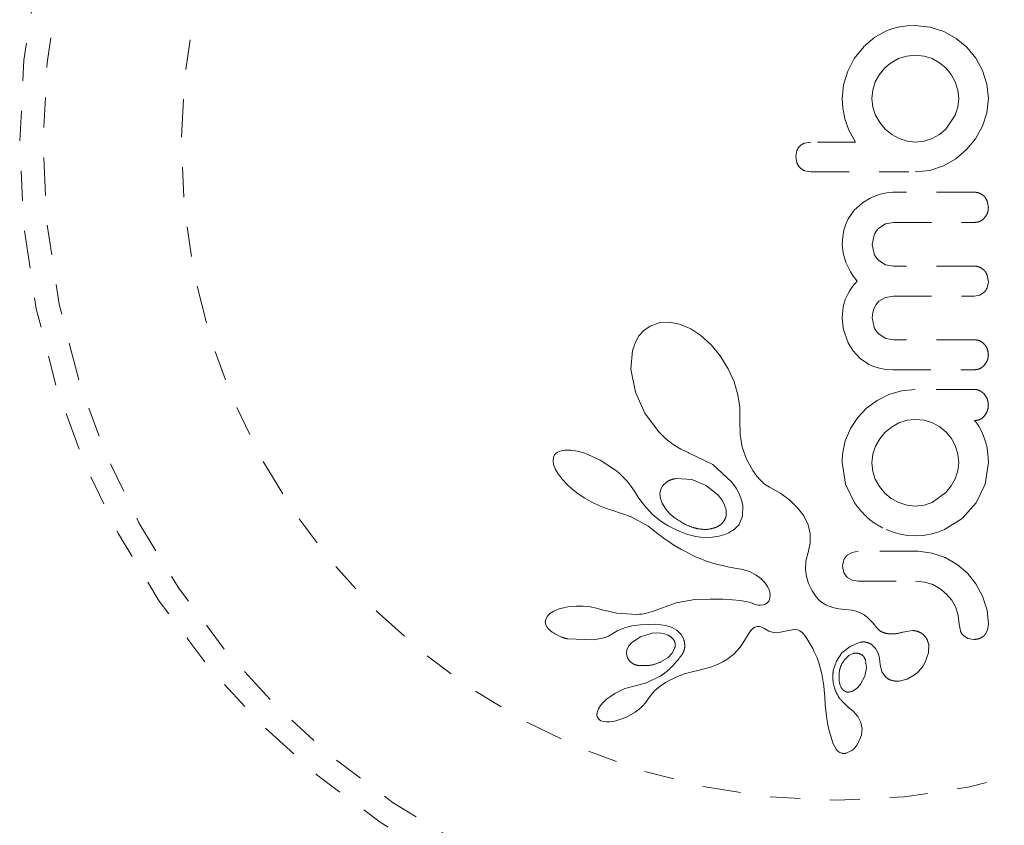
# Model space of a CAD drawing. Units: millimetres. Extents: x -60 to 1106, y 0 to 585.
# Drawn here: x 270 to 274, y 232 to 235 of the extents above; entities that cross this region are included whole.
import ezdxf

# ---------------------------------------------------------------- set-up
doc = ezdxf.new("R2010")
doc.units = ezdxf.units.MM
doc.header["$LTSCALE"] = 20
doc.linetypes.add('PHANTOM', pattern=[0.0127, 0.00635, -0.00127, 0.00127, -0.00127, 0.00127, -0.00127])
doc.layers.add('CONTOUR', color=7, linetype='Continuous')

msp = doc.modelspace()

# ---------------------------------------------------------------- linework, layer by layer
at = {"layer": 'CONTOUR', "linetype": 'PHANTOM', "lineweight": 0}
for p, q in [((273.25012, 235.08237), (273.22906, 235.0748)), ((273.27361, 235.08801), (273.25012, 235.08237)), ((273.29766, 235.09126), (273.27361, 235.08801)), ((273.32473, 235.09243), (273.29766, 235.09126)), ((273.37398, 235.08736), (273.32473, 235.09243)), ((273.41934, 235.07276), (273.37398, 235.08736)), ((273.19016, 235.0535), (273.15151, 235.02196)), ((273.22906, 235.0748), (273.19016, 235.0535)), ((273.46107, 235.04957), (273.41934, 235.07276)), ((273.49688, 235.01992), (273.46107, 235.04957)), ((273.15254, 235.02196), (273.12119, 234.9821)), ((273.15151, 235.02196), (273.15254, 235.02196)), ((273.52639, 234.98412), (273.49688, 235.01992)), ((273.29625, 234.99084), (273.26882, 234.98218)), ((273.32473, 234.99376), (273.29625, 234.99084)), ((273.35412, 234.99077), (273.32473, 234.99376)), ((273.38111, 234.98218), (273.35412, 234.99077)), ((273.54922, 234.9424), (273.52639, 234.98412)), ((273.12119, 234.9821), (273.09919, 234.93987)), ((273.22251, 234.95093), (273.20502, 234.92974)), ((273.24381, 234.96847), (273.22251, 234.95093)), ((273.26882, 234.98218), (273.24381, 234.96847)), ((273.4056, 234.96857), (273.38111, 234.98218)), ((273.4269, 234.95093), (273.4056, 234.96857)), ((273.44437, 234.92977), (273.4269, 234.95093)), ((273.09919, 234.93987), (273.08562, 234.89437)), ((273.20502, 234.92974), (273.19129, 234.90465)), ((273.45811, 234.90465), (273.44437, 234.92977)), ((273.56349, 234.89706), (273.54922, 234.9424)), ((273.08562, 234.89437), (273.08108, 234.84777)), ((273.19129, 234.90465), (273.18264, 234.87723)), ((273.4668, 234.87716), (273.45811, 234.90465)), ((273.56838, 234.8488), (273.56349, 234.89706)), ((273.18264, 234.87723), (273.17973, 234.8488)), ((273.46972, 234.8488), (273.4668, 234.87716)), ((273.08108, 234.84777), (273.08159, 234.83375)), ((273.08159, 234.83375), (273.08335, 234.81693)), ((273.17973, 234.8488), (273.18282, 234.82017)), ((273.18282, 234.82017), (273.19184, 234.79341)), ((273.45811, 234.79341), (273.46677, 234.8203)), ((273.46677, 234.8203), (273.46972, 234.8488)), ((273.5634, 234.80165), (273.56838, 234.8488)), ((273.08335, 234.81693), (273.08603, 234.80031)), ((273.08603, 234.80031), (273.09012, 234.78084)), ((273.19184, 234.79341), (273.20603, 234.76881)), ((273.4269, 234.74708), (273.45811, 234.79341)), ((273.54873, 234.75668), (273.5634, 234.80165)), ((273.09012, 234.78084), (273.10292, 234.74348)), ((273.20603, 234.76881), (273.22455, 234.74708)), ((273.52558, 234.71517), (273.54873, 234.75668)), ((273.10292, 234.74348), (273.12539, 234.70382)), ((273.22455, 234.74708), (273.24671, 234.72902)), ((273.24671, 234.72902), (273.27135, 234.7154)), ((273.38111, 234.7154), (273.40562, 234.72911)), ((273.40562, 234.72911), (273.4269, 234.74708)), ((272.97637, 234.70382), (272.95513, 234.70018)), ((273.27135, 234.7154), (273.2981, 234.70667)), ((273.2981, 234.70667), (273.32473, 234.70382)), ((273.32473, 234.70382), (273.3543, 234.70682)), ((273.3543, 234.70682), (273.38111, 234.7154)), ((273.49587, 234.67865), (273.52558, 234.71517)), ((272.92997, 234.67616), (272.92604, 234.65547)), ((272.92604, 234.65547), (272.92991, 234.63432)), ((273.46003, 234.64807), (273.49587, 234.67865)), ((273.37288, 234.60924), (273.41835, 234.62427)), ((273.41835, 234.62427), (273.46003, 234.64807)), ((272.95573, 234.60806), (272.97657, 234.60412)), ((273.32473, 234.60412), (273.37288, 234.60924)), ((273.20422, 234.52893), (273.1745, 234.51718)), ((273.21702, 234.53239), (273.20422, 234.52893)), ((273.22926, 234.53482), (273.21702, 234.53239)), ((273.24033, 234.53621), (273.22926, 234.53482)), ((273.24925, 234.5366), (273.24033, 234.53621)), ((273.55441, 234.52298), (273.53981, 234.53307)), ((273.14849, 234.50162), (273.12122, 234.47704)), ((273.1745, 234.51718), (273.14849, 234.50162)), ((273.56838, 234.48527), (273.5645, 234.50688)), ((273.12122, 234.47704), (273.1011, 234.44826)), ((273.09273, 234.42992), (273.08648, 234.4098)), ((273.1011, 234.44826), (273.09273, 234.42992)), ((273.20336, 234.41726), (273.22566, 234.43103)), ((273.22566, 234.43103), (273.25224, 234.43593)), ((273.08648, 234.4098), (273.0825, 234.38742)), ((273.18076, 234.36242), (273.18698, 234.39383)), ((273.0825, 234.38742), (273.08108, 234.36242)), ((273.08108, 234.36242), (273.08402, 234.33331)), ((273.18694, 234.33168), (273.18076, 234.36242)), ((273.08402, 234.33331), (273.09341, 234.30204)), ((273.09341, 234.30204), (273.10017, 234.28698)), ((273.2257, 234.29482), (273.20336, 234.30848)), ((273.25224, 234.28996), (273.2257, 234.29482)), ((273.10017, 234.28698), (273.10883, 234.27109)), ((273.10883, 234.27109), (273.11857, 234.25581)), ((273.13041, 234.23962), (273.11534, 234.22182)), ((273.11857, 234.25581), (273.13041, 234.23962)), ((273.56838, 234.23758), (273.56445, 234.26006)), ((273.56456, 234.21785), (273.56838, 234.23758)), ((273.0992, 234.19711), (273.09183, 234.18078)), ((273.10632, 234.20922), (273.0992, 234.19711)), ((273.11534, 234.22182), (273.10632, 234.20922)), ((273.53999, 234.19358), (273.55441, 234.20283)), ((273.08633, 234.16319), (273.08412, 234.15294)), ((273.09183, 234.18078), (273.08633, 234.16319)), ((273.187, 234.15034), (273.19402, 234.16265)), ((273.19402, 234.16265), (273.20336, 234.1729)), ((273.20336, 234.1729), (273.22494, 234.18556)), ((273.22494, 234.18556), (273.25224, 234.19027)), ((273.52254, 234.19027), (273.53999, 234.19358)), ((273.08144, 234.13034), (273.08108, 234.11778)), ((273.08248, 234.14207), (273.08144, 234.13034)), ((273.08412, 234.15294), (273.08248, 234.14207)), ((273.18076, 234.11778), (273.18245, 234.13557)), ((273.18245, 234.13557), (273.187, 234.15034)), ((272.47026, 234.10107), (272.43983, 234.09018)), ((272.50502, 234.10312), (272.47026, 234.10107)), ((272.5385, 234.0966), (272.50502, 234.10312)), ((272.57555, 234.0808), (272.5385, 234.0966)), ((273.08108, 234.11778), (273.08153, 234.106)), ((273.08153, 234.106), (273.08299, 234.09303)), ((273.18717, 234.08631), (273.18076, 234.11778)), ((272.41906, 234.07572), (272.40264, 234.0574)), ((272.43983, 234.09018), (272.41906, 234.07572)), ((272.60941, 234.05849), (272.57555, 234.0808)), ((273.08299, 234.09303), (273.08554, 234.07919)), ((273.08554, 234.07919), (273.08914, 234.0653)), ((273.08914, 234.0653), (273.10096, 234.03476)), ((272.39067, 234.03628), (272.38149, 234.00924)), ((272.40264, 234.0574), (272.39067, 234.03628)), ((272.64336, 234.02758), (272.60941, 234.05849)), ((273.10096, 234.03476), (273.11658, 234.00861)), ((273.2268, 234.0491), (273.2042, 234.06269)), ((273.25321, 234.04432), (273.2268, 234.0491)), ((272.38149, 234.00924), (272.3758, 233.94686)), ((272.67365, 233.99086), (272.64336, 234.02758)), ((273.11658, 234.00861), (273.1404, 233.98244)), ((272.70039, 233.94777), (272.67365, 233.99086)), ((273.1404, 233.98244), (273.16832, 233.96323)), ((272.3758, 233.94686), (272.3907, 233.86994)), ((272.72016, 233.90396), (272.70039, 233.94777)), ((273.16832, 233.96323), (273.18573, 233.95543)), ((273.18573, 233.95543), (273.20483, 233.94962)), ((273.20483, 233.94962), (273.22584, 233.94596)), ((273.22584, 233.94596), (273.24925, 233.94465)), ((272.73297, 233.86087), (272.72016, 233.90396)), ((272.3907, 233.86994), (272.4224, 233.79962)), ((273.27911, 233.87447), (273.23666, 233.86213)), ((273.32473, 233.87873), (273.27911, 233.87447)), ((272.73917, 233.81931), (272.73297, 233.86087)), ((273.19693, 233.84234), (273.16213, 233.81683)), ((273.23666, 233.86213), (273.19693, 233.84234)), ((272.73909, 233.78195), (272.73917, 233.81931)), ((273.16213, 233.81683), (273.13249, 233.78559)), ((272.4224, 233.79962), (272.46796, 233.73823)), ((272.73879, 233.77661), (272.73909, 233.78195)), ((272.73983, 233.72882), (272.73879, 233.77661)), ((273.13249, 233.78559), (273.10825, 233.74838)), ((273.29702, 233.77618), (273.26983, 233.76749)), ((273.32473, 233.77907), (273.29702, 233.77618)), ((273.35536, 233.77601), (273.32473, 233.77907)), ((273.3821, 233.76749), (273.35536, 233.77601)), ((273.52591, 233.77159), (273.52229, 233.77502)), ((273.52927, 233.76769), (273.52591, 233.77159)), ((272.46796, 233.73823), (272.4923, 233.71451)), ((273.10825, 233.74838), (273.09116, 233.70715)), ((273.22356, 233.73575), (273.20602, 233.71441)), ((273.2448, 233.75364), (273.22356, 233.73575)), ((273.26983, 233.76749), (273.2448, 233.75364)), ((273.40688, 233.75373), (273.3821, 233.76749)), ((273.42789, 233.73629), (273.40688, 233.75373)), ((273.44522, 233.71514), (273.42789, 233.73629)), ((273.53256, 233.76302), (273.52927, 233.76769)), ((273.53612, 233.75691), (273.53256, 233.76302)), ((273.54619, 233.73781), (273.53612, 233.75691)), ((273.55093, 233.72657), (273.54619, 233.73781)), ((272.4923, 233.71451), (272.51689, 233.69522)), ((272.74758, 233.68611), (272.73983, 233.72882)), ((273.09116, 233.70715), (273.08209, 233.6633)), ((273.20602, 233.71441), (273.19184, 233.68948)), ((273.45862, 233.68998), (273.44522, 233.71514)), ((273.55526, 233.71464), (273.55093, 233.72657)), ((273.55854, 233.70461), (273.55526, 233.71464)), ((273.56329, 233.68948), (273.55854, 233.70461)), ((272.13874, 233.67306), (272.12806, 233.66744)), ((272.15388, 233.67653), (272.13874, 233.67306)), ((272.17551, 233.67663), (272.15388, 233.67653)), ((272.19654, 233.67337), (272.17551, 233.67663)), ((272.22214, 233.66617), (272.19654, 233.67337)), ((272.51689, 233.69522), (272.54241, 233.67959)), ((272.54241, 233.67959), (272.56675, 233.6686)), ((272.7617, 233.64673), (272.74758, 233.68611)), ((273.19184, 233.68948), (273.18281, 233.66264)), ((273.46692, 233.6626), (273.45862, 233.68998)), ((273.56702, 233.66421), (273.56329, 233.68948)), ((272.11751, 233.6526), (272.116, 233.64169)), ((272.116, 233.64169), (272.11773, 233.62885)), ((272.12138, 233.66083), (272.11751, 233.6526)), ((272.12806, 233.66744), (272.12138, 233.66083)), ((272.27323, 233.64354), (272.22214, 233.66617)), ((272.32479, 233.60931), (272.27323, 233.64354)), ((272.56675, 233.6686), (272.56668, 233.66853)), ((272.56668, 233.66853), (272.56835, 233.66802)), ((272.56835, 233.66802), (272.64879, 233.62901)), ((272.78264, 233.60901), (272.7617, 233.64673)), ((273.08129, 233.65508), (273.08108, 233.64919)), ((273.08209, 233.6633), (273.08129, 233.65508)), ((273.18281, 233.66264), (273.17973, 233.63408)), ((273.46972, 233.63408), (273.46692, 233.6626)), ((273.56838, 233.63512), (273.56702, 233.66421)), ((272.11773, 233.62885), (272.12396, 233.61231)), ((272.12396, 233.61231), (272.13264, 233.5973)), ((272.33563, 233.60035), (272.32479, 233.60931)), ((272.64879, 233.62901), (272.7116, 233.57107)), ((272.78804, 233.60107), (272.78264, 233.60901)), ((273.08108, 233.63512), (273.09162, 233.56291)), ((273.17973, 233.63408), (273.1827, 233.60559)), ((273.1827, 233.60559), (273.19129, 233.57922)), ((273.45811, 233.58124), (273.46685, 233.60765)), ((273.46685, 233.60765), (273.46972, 233.63408)), ((273.5577, 233.56298), (273.56838, 233.63512)), ((272.13264, 233.5973), (272.14593, 233.57976)), ((272.14593, 233.57976), (272.16084, 233.56368)), ((272.34584, 233.59102), (272.33563, 233.60035)), ((272.35472, 233.5821), (272.34584, 233.59102)), ((272.36309, 233.57288), (272.35472, 233.5821)), ((272.37021, 233.56431), (272.36309, 233.57288)), ((272.57914, 233.5781), (272.52843, 233.5821)), ((272.62722, 233.55815), (272.57914, 233.5781)), ((272.7116, 233.57107), (272.72655, 233.5501)), ((272.79199, 233.59553), (272.78804, 233.60107)), ((272.79842, 233.58714), (272.79199, 233.59553)), ((272.80437, 233.5801), (272.79842, 233.58714)), ((272.82202, 233.56331), (272.80437, 233.5801)), ((273.19129, 233.57922), (273.20487, 233.55518)), ((273.44456, 233.55691), (273.45811, 233.58124)), ((272.16084, 233.56368), (272.17934, 233.54682)), ((272.17934, 233.54682), (272.19948, 233.53111)), ((272.37691, 233.55552), (272.37021, 233.56431)), ((272.38246, 233.54762), (272.37691, 233.55552)), ((272.38767, 233.53957), (272.38246, 233.54762)), ((272.40041, 233.51981), (272.38767, 233.53957)), ((272.47538, 233.54588), (272.47282, 233.53187)), ((272.48256, 233.5589), (272.47538, 233.54588)), ((272.49469, 233.57008), (272.48256, 233.5589)), ((272.66647, 233.52638), (272.62722, 233.55815)), ((272.72655, 233.5501), (272.7374, 233.53026)), ((272.8377, 233.55331), (272.82202, 233.56331)), ((272.87578, 233.53162), (272.8377, 233.55331)), ((273.09162, 233.56291), (273.12133, 233.5002)), ((273.20487, 233.55518), (273.22303, 233.53344)), ((273.4269, 233.53495), (273.44456, 233.55691)), ((273.52755, 233.5002), (273.5577, 233.56298)), ((272.19948, 233.53111), (272.22163, 233.51627)), ((272.22163, 233.51627), (272.2452, 233.50274)), ((272.41927, 233.49383), (272.40041, 233.51981)), ((272.47282, 233.53187), (272.47454, 233.51529)), ((272.47454, 233.51529), (272.48006, 233.49964)), ((272.67987, 233.50925), (272.66647, 233.52638)), ((272.68839, 233.49334), (272.67987, 233.50925)), ((272.7374, 233.53026), (272.74514, 233.51024)), ((272.74514, 233.51024), (272.74934, 233.49173)), ((272.90611, 233.50932), (272.87578, 233.53162)), ((272.93328, 233.48295), (272.90611, 233.50932)), ((273.22303, 233.53344), (273.24466, 233.51549)), ((273.24466, 233.51549), (273.26934, 233.5017)), ((273.38111, 233.50221), (273.4269, 233.53495)), ((272.2452, 233.50274), (272.26856, 233.49156)), ((272.26856, 233.49156), (272.29154, 233.48271)), ((272.29154, 233.48271), (272.31226, 233.47669)), ((272.31221, 233.47653), (272.37613, 233.45394)), ((272.44735, 233.46227), (272.41927, 233.49383)), ((272.48006, 233.49964), (272.49019, 233.48243)), ((272.49019, 233.48243), (272.50329, 233.46673)), ((272.69326, 233.47699), (272.68839, 233.49334)), ((272.69405, 233.46256), (272.69326, 233.47699)), ((272.74934, 233.49173), (272.74842, 233.45642)), ((272.95252, 233.45707), (272.93328, 233.48295)), ((273.26934, 233.5017), (273.2962, 233.49307)), ((273.2962, 233.49307), (273.32473, 233.49012)), ((273.32473, 233.49012), (273.35421, 233.49325)), ((273.35421, 233.49325), (273.38111, 233.50221)), ((273.48054, 233.44831), (273.52755, 233.5002)), ((272.37613, 233.45394), (272.43308, 233.42253)), ((272.4708, 233.44268), (272.44735, 233.46227)), ((272.48524, 233.43306), (272.4708, 233.44268)), ((272.50329, 233.46673), (272.52034, 233.45145)), ((272.74842, 233.45642), (272.73654, 233.428)), ((272.96678, 233.42756), (272.95252, 233.45707)), ((273.42239, 233.4116), (273.48054, 233.44831)), ((272.43308, 233.42253), (272.4477, 233.41218)), ((272.4477, 233.41218), (272.46042, 233.40197)), ((272.49968, 233.42438), (272.48524, 233.43306)), ((272.51327, 233.41702), (272.49968, 233.42438)), ((272.5268, 233.41045), (272.51327, 233.41702)), ((272.53931, 233.40505), (272.5268, 233.41045)), ((272.71463, 233.40846), (272.70854, 233.40474)), ((272.71991, 233.41209), (272.71463, 233.40846)), ((272.72463, 233.41574), (272.71991, 233.41209)), ((272.72865, 233.41923), (272.72463, 233.41574)), ((272.73195, 233.42246), (272.72865, 233.41923)), ((272.73471, 233.42556), (272.73195, 233.42246)), ((272.73654, 233.428), (272.73471, 233.42556)), ((272.97378, 233.39843), (272.96678, 233.42756)), ((273.22703, 233.4116), (273.25103, 233.40247)), ((273.3995, 233.40263), (273.42239, 233.4116)), ((272.46042, 233.40197), (272.47307, 233.39162)), ((272.47307, 233.39162), (272.48775, 233.3811)), ((272.48775, 233.3811), (272.50204, 233.37133)), ((272.55169, 233.4003), (272.53931, 233.40505)), ((272.56288, 233.39654), (272.55169, 233.4003)), ((272.57388, 233.39333), (272.56288, 233.39654)), ((272.58352, 233.39091), (272.57388, 233.39333)), ((272.59289, 233.38893), (272.58352, 233.39091)), ((272.60075, 233.38755), (272.59289, 233.38893)), ((272.60824, 233.3865), (272.60075, 233.38755)), ((272.62609, 233.38516), (272.60824, 233.3865)), ((272.64829, 233.38598), (272.62609, 233.38516)), ((272.66903, 233.3894), (272.64829, 233.38598)), ((272.68622, 233.39447), (272.66903, 233.3894)), ((272.702, 233.40124), (272.68622, 233.39447)), ((272.70854, 233.40474), (272.702, 233.40124)), ((272.97397, 233.36754), (272.97378, 233.39843)), ((273.25103, 233.40247), (273.27438, 233.39599)), ((273.27438, 233.39599), (273.29881, 233.39188)), ((273.29881, 233.39188), (273.32473, 233.39046)), ((273.32473, 233.39046), (273.35064, 233.39187)), ((273.35064, 233.39187), (273.37551, 233.39599)), ((273.37551, 233.39599), (273.3995, 233.40263)), ((272.50204, 233.37133), (272.51595, 233.36228)), ((272.51595, 233.36228), (272.52953, 233.3539)), ((272.52953, 233.3539), (272.54269, 233.34619)), ((272.54269, 233.34619), (272.55557, 233.33906)), ((272.9667, 233.33529), (272.97397, 233.36754)), ((272.55557, 233.33906), (272.56799, 233.33258)), ((272.56799, 233.33258), (272.58019, 233.32659)), ((272.58019, 233.32659), (272.59187, 233.3212)), ((272.59187, 233.3212), (272.6034, 233.31623)), ((272.6034, 233.31623), (272.61435, 233.31181)), ((272.61435, 233.31181), (272.62523, 233.30773)), ((272.95982, 233.30652), (272.9667, 233.33529)), ((273.08637, 233.31059), (273.08209, 233.28976)), ((273.11371, 233.33562), (273.09778, 233.32629)), ((273.13412, 233.33911), (273.11371, 233.33562)), ((273.3811, 233.33327), (273.33375, 233.33911)), ((273.42435, 233.31849), (273.3811, 233.33327)), ((273.46427, 233.29535), (273.42435, 233.31849)), ((272.62523, 233.30773), (272.64483, 233.30112)), ((272.64483, 233.30112), (272.6648, 233.29535)), ((272.6648, 233.29535), (272.68092, 233.29136)), ((272.68092, 233.29136), (272.69907, 233.28748)), ((272.69907, 233.28748), (272.7282, 233.28216)), ((272.7282, 233.28216), (272.74422, 233.27917)), ((272.74422, 233.27917), (272.75235, 233.27742)), ((272.75235, 233.27742), (272.76384, 233.27425)), ((272.95868, 233.27785), (272.95982, 233.30652)), ((272.96185, 233.25487), (272.95868, 233.27785)), ((273.08209, 233.28976), (273.08659, 233.26812)), ((273.49834, 233.26613), (273.46427, 233.29535)), ((272.76384, 233.27425), (272.77169, 233.27128)), ((272.77169, 233.27128), (272.79243, 233.26037)), ((272.79243, 233.26037), (272.80919, 233.24811)), ((272.80919, 233.24811), (272.82246, 233.23471)), ((272.96878, 233.23164), (272.96185, 233.25487)), ((273.09851, 233.252), (273.11447, 233.2428)), ((273.11447, 233.2428), (273.13412, 233.23943)), ((273.52657, 233.23113), (273.49834, 233.26613)), ((272.82246, 233.23471), (272.83183, 233.22123)), ((272.83183, 233.22123), (272.83796, 233.20729)), ((272.97248, 233.22272), (272.96878, 233.23164)), ((272.97674, 233.21391), (272.97248, 233.22272)), ((272.98053, 233.207), (272.97674, 233.21391)), ((273.32574, 233.23943), (273.35628, 233.23638)), ((273.35628, 233.23638), (273.38313, 233.22787)), ((273.38313, 233.22787), (273.40782, 233.21412)), ((273.40782, 233.21412), (273.42894, 233.19664)), ((273.54922, 233.18962), (273.52657, 233.23113)), ((272.58962, 233.17789), (272.52652, 233.16759)), ((272.64077, 233.17966), (272.58962, 233.17789)), ((272.68227, 233.17941), (272.64077, 233.17966)), ((272.71503, 233.17768), (272.68227, 233.17941)), ((272.74, 233.17501), (272.71503, 233.17768)), ((272.83947, 233.18276), (272.83556, 233.17329)), ((272.83796, 233.20729), (272.84037, 233.19488)), ((272.84037, 233.19488), (272.83947, 233.18276)), ((272.98456, 233.20037), (272.98053, 233.207)), ((272.9936, 233.18773), (272.98456, 233.20037)), ((273.00239, 233.17764), (272.9936, 233.18773)), ((273.00602, 233.17433), (273.00239, 233.17764)), ((273.42894, 233.19664), (273.44629, 233.1756)), ((273.56444, 233.14254), (273.54922, 233.18962)), ((272.13264, 233.14569), (272.11838, 233.1395)), ((272.15101, 233.15102), (272.13264, 233.14569)), ((272.17051, 233.15448), (272.15101, 233.15102)), ((272.19279, 233.15628), (272.17051, 233.15448)), ((272.21645, 233.15607), (272.19279, 233.15628)), ((272.23956, 233.15377), (272.21645, 233.15607)), ((272.26136, 233.14956), (272.23956, 233.15377)), ((272.28041, 233.1439), (272.26136, 233.14956)), ((272.28043, 233.14408), (272.28041, 233.1439)), ((272.32923, 233.13287), (272.28043, 233.14408)), ((272.52652, 233.16759), (272.44733, 233.13837)), ((272.7581, 233.17194), (272.74, 233.17501)), ((272.77025, 233.16902), (272.7581, 233.17194)), ((272.78044, 233.16573), (272.77025, 233.16902)), ((272.78841, 233.16291), (272.78044, 233.16573)), ((272.7954, 233.16106), (272.78841, 233.16291)), ((272.80186, 233.15996), (272.7954, 233.16106)), ((272.80755, 233.15957), (272.80186, 233.15996)), ((272.81695, 233.16044), (272.80755, 233.15957)), ((272.82444, 233.16298), (272.81695, 233.16044)), ((272.82927, 233.16598), (272.82444, 233.16298)), ((272.83311, 233.16966), (272.82927, 233.16598)), ((272.83556, 233.17329), (272.83311, 233.16966)), ((273.01, 233.17111), (273.00602, 233.17433)), ((273.01485, 233.16763), (273.01, 233.17111)), ((273.02016, 233.1643), (273.01485, 233.16763)), ((273.02639, 233.16091), (273.02016, 233.1643)), ((273.03321, 233.15774), (273.02639, 233.16091)), ((273.04097, 233.1547), (273.03321, 233.15774)), ((273.04945, 233.15196), (273.04097, 233.1547)), ((273.05889, 233.14952), (273.04945, 233.15196)), ((273.06922, 233.14748), (273.05889, 233.14952)), ((273.08049, 233.14591), (273.06922, 233.14748)), ((273.09282, 233.14485), (273.08049, 233.14591)), ((273.11203, 233.14272), (273.09282, 233.14485)), ((273.44629, 233.1756), (273.45963, 233.15136)), ((273.45963, 233.15136), (273.46784, 233.12513)), ((272.09167, 233.11309), (272.09006, 233.10331)), ((272.09728, 233.12312), (272.09167, 233.11309)), ((272.10548, 233.13123), (272.09728, 233.12312)), ((272.11838, 233.1395), (272.10548, 233.13123)), ((272.39515, 233.12885), (272.32923, 233.13287)), ((272.4045, 233.12914), (272.39515, 233.12885)), ((272.41224, 233.12975), (272.4045, 233.12914)), ((272.4191, 233.13066), (272.41224, 233.12975)), ((272.42543, 233.13186), (272.4191, 233.13066)), ((272.43154, 233.13344), (272.42543, 233.13186)), ((272.44733, 233.13837), (272.43154, 233.13344)), ((273.12717, 233.13926), (273.11203, 233.14272)), ((273.14105, 233.13406), (273.12717, 233.13926)), ((273.15353, 233.12722), (273.14105, 233.13406)), ((273.16399, 233.1195), (273.15353, 233.12722)), ((273.1755, 233.10879), (273.16399, 233.1195)), ((273.46784, 233.12513), (273.4707, 233.09649)), ((273.56937, 233.09649), (273.56444, 233.14254)), ((272.09006, 233.10331), (272.09143, 233.09527)), ((272.09143, 233.09527), (272.09502, 233.08748)), ((272.09502, 233.08748), (272.10047, 233.08038)), ((272.10047, 233.08038), (272.10903, 233.07267)), ((272.33049, 233.07356), (272.35402, 233.08335)), ((272.35402, 233.08335), (272.37939, 233.09022)), ((272.37939, 233.09022), (272.40785, 233.09443)), ((272.40785, 233.09443), (272.45895, 233.09589)), ((272.45895, 233.09589), (272.49262, 233.09145)), ((272.49262, 233.09145), (272.514, 233.08447)), ((272.514, 233.08447), (272.5294, 233.07572)), ((272.77774, 233.07704), (272.78416, 233.08318)), ((272.78416, 233.08318), (272.78978, 233.08655)), ((272.78978, 233.08655), (272.79673, 233.08833)), ((272.79673, 233.08833), (272.80481, 233.08791)), ((272.80481, 233.08791), (272.80907, 233.0868)), ((272.80907, 233.0868), (272.81404, 233.0849)), ((272.81404, 233.0849), (272.81894, 233.0825)), ((272.81894, 233.0825), (272.82473, 233.0791)), ((272.82473, 233.0791), (272.83596, 233.07312)), ((272.90122, 233.07532), (272.92085, 233.0785)), ((272.92085, 233.0785), (272.93237, 233.07709)), ((273.1841, 233.09933), (273.1755, 233.10879)), ((273.19666, 233.08398), (273.1841, 233.09933)), ((273.4707, 233.09649), (273.47494, 233.07354)), ((273.5661, 233.07641), (273.56937, 233.09649)), ((272.16412, 233.04729), (272.25073, 233.04363)), ((272.25073, 233.04363), (272.26968, 233.04669)), ((272.26968, 233.04669), (272.28573, 233.05086)), ((272.28573, 233.05086), (272.30065, 233.05652)), ((272.30065, 233.05652), (272.31206, 233.06264)), ((272.31221, 233.06251), (272.33049, 233.07356)), ((272.40753, 233.05427), (272.37893, 233.03499)), ((272.44667, 233.06568), (272.40753, 233.05427)), ((272.46172, 233.06684), (272.44667, 233.06568)), ((272.47533, 233.06615), (272.46172, 233.06684)), ((272.48801, 233.06372), (272.47533, 233.06615)), ((272.49862, 233.05995), (272.48801, 233.06372)), ((272.5294, 233.07572), (272.54345, 233.06178)), ((272.54345, 233.06178), (272.55248, 233.04458)), ((272.75505, 233.04167), (272.76679, 233.0614)), ((272.76679, 233.0614), (272.77334, 233.07139)), ((272.77334, 233.07139), (272.77774, 233.07704)), ((272.83596, 233.07312), (272.84657, 233.06949)), ((272.84657, 233.06949), (272.85617, 233.06787)), ((272.85617, 233.06787), (272.86634, 233.06772)), ((272.86634, 233.06772), (272.87503, 233.06892)), ((272.87503, 233.06892), (272.90122, 233.07532)), ((272.93237, 233.07709), (272.93982, 233.07376)), ((272.93982, 233.07376), (272.94749, 233.06805)), ((272.94749, 233.06805), (272.95118, 233.06434)), ((272.95118, 233.06434), (272.9551, 233.05969)), ((272.9551, 233.05969), (272.95881, 233.05457)), ((272.95881, 233.05457), (272.96281, 233.04825)), ((272.96281, 233.04825), (272.96998, 233.03677)), ((273.31508, 233.07471), (273.28354, 233.06922)), ((273.28354, 233.06922), (273.28365, 233.06944)), ((273.48554, 233.05778), (273.5004, 233.04862)), ((273.5004, 233.04862), (273.52003, 233.04513)), ((273.55755, 233.06112), (273.5661, 233.07641)), ((272.36827, 233.0223), (272.36263, 233.01051)), ((272.37893, 233.03499), (272.36827, 233.0223)), ((272.51369, 232.99936), (272.52277, 233.01777)), ((272.71926, 232.99592), (272.7406, 233.01987)), ((272.7406, 233.01987), (272.74714, 233.0292)), ((272.74714, 233.0292), (272.75505, 233.04167)), ((272.96998, 233.03677), (272.97645, 233.02568)), ((272.97645, 233.02568), (272.98238, 233.01478)), ((272.98238, 233.01478), (272.98771, 233.00417)), ((273.07995, 233.00014), (273.10704, 233.02198)), ((273.10704, 233.02198), (273.14107, 233.03563)), ((273.18129, 233.02649), (273.19217, 233.01527)), ((273.19217, 233.01527), (273.20078, 232.99939)), ((273.36917, 233.0008), (273.36937, 233.02825)), ((272.36263, 233.01051), (272.36099, 232.99711)), ((272.36099, 232.99711), (272.36422, 232.98446)), ((272.47568, 232.96999), (272.49849, 232.98388)), ((272.49849, 232.98388), (272.51369, 232.99936)), ((272.69603, 232.97813), (272.71926, 232.99592)), ((272.98771, 233.00417), (272.99675, 232.98379)), ((272.99675, 232.98379), (273.00409, 232.9638)), ((273.06148, 232.97305), (273.07995, 233.00014)), ((273.10317, 232.99186), (273.08913, 232.97857)), ((273.11712, 232.99839), (273.10317, 232.99186)), ((273.20078, 232.99939), (273.20551, 232.98218)), ((273.20551, 232.98218), (273.20721, 232.96094)), ((273.35812, 232.96912), (273.36917, 233.0008)), ((272.59938, 232.94165), (272.62938, 232.94894)), ((272.62938, 232.94894), (272.64479, 232.95359)), ((272.64479, 232.95359), (272.65712, 232.95818)), ((272.65712, 232.95818), (272.66914, 232.96344)), ((272.66914, 232.96344), (272.68221, 232.97009)), ((272.68221, 232.97009), (272.69603, 232.97813)), ((273.00409, 232.9638), (273.01304, 232.93034)), ((273.05104, 232.9413), (273.06148, 232.97305)), ((273.15598, 232.9226), (273.16175, 232.94984)), ((273.16175, 232.94984), (273.15855, 232.97625)), ((273.20721, 232.96094), (273.20731, 232.96105)), ((273.20731, 232.96111), (273.21311, 232.93724)), ((273.20731, 232.96105), (273.20731, 232.96111)), ((273.33439, 232.93735), (273.34333, 232.94696)), ((273.34333, 232.94696), (273.35094, 232.95705)), ((273.35094, 232.95705), (273.35812, 232.96912)), ((272.4732, 232.92254), (272.42839, 232.90056)), ((272.5075, 232.91043), (272.51534, 232.91428)), ((272.51534, 232.91428), (272.52296, 232.91781)), ((272.52296, 232.91781), (272.53702, 232.92371)), ((272.53702, 232.92371), (272.551, 232.9288)), ((272.551, 232.9288), (272.56282, 232.93253)), ((272.56282, 232.93253), (272.5761, 232.93619)), ((272.5761, 232.93619), (272.58445, 232.93823)), ((272.58445, 232.93823), (272.59938, 232.94165)), ((273.01304, 232.93034), (273.01943, 232.88999)), ((273.14193, 232.89634), (273.15598, 232.9226)), ((273.21311, 232.93724), (273.22554, 232.91992)), ((273.29716, 232.91254), (273.32441, 232.92865)), ((273.32441, 232.92865), (273.33439, 232.93735)), ((272.36802, 232.88499), (272.35296, 232.87989)), ((272.38193, 232.88834), (272.36802, 232.88499)), ((272.42839, 232.90056), (272.38189, 232.88849)), ((272.45581, 232.87444), (272.47294, 232.8896)), ((272.47294, 232.8896), (272.49089, 232.90151)), ((272.49089, 232.90151), (272.49936, 232.90618)), ((272.49936, 232.90618), (272.5075, 232.91043)), ((273.01943, 232.88999), (273.02076, 232.87635)), ((273.07324, 232.89496), (273.07498, 232.8903)), ((273.07498, 232.8903), (273.07765, 232.88493)), ((273.07765, 232.88493), (273.08061, 232.88043)), ((273.12448, 232.87815), (273.13272, 232.88534)), ((273.13272, 232.88534), (273.14193, 232.89634)), ((273.27106, 232.90605), (273.29716, 232.91254)), ((272.30756, 232.85537), (272.29477, 232.84542)), ((272.32246, 232.865), (272.30756, 232.85537)), ((272.33764, 232.8732), (272.32246, 232.865)), ((272.35296, 232.87989), (272.33764, 232.8732)), ((272.43132, 232.84368), (272.44289, 232.85989)), ((272.44289, 232.85989), (272.45581, 232.87444)), ((273.02076, 232.87635), (273.02247, 232.85445)), ((273.02247, 232.85445), (273.0245, 232.82635)), ((273.10621, 232.86992), (273.11549, 232.87293)), ((273.11549, 232.87293), (273.12448, 232.87815)), ((272.27491, 232.8247), (272.26792, 232.81381)), ((272.2834, 232.83469), (272.27491, 232.8247)), ((272.29477, 232.84542), (272.2834, 232.83469)), ((272.40345, 232.81291), (272.41472, 232.8231)), ((272.41472, 232.8231), (272.42446, 232.834)), ((272.42446, 232.834), (272.43111, 232.84368)), ((272.43111, 232.84368), (272.43132, 232.84368)), ((273.0245, 232.82635), (273.02513, 232.81844)), ((273.02513, 232.81844), (273.02722, 232.79775)), ((273.1021, 232.81864), (273.10214, 232.81871)), ((273.11718, 232.80565), (273.1021, 232.81864)), ((272.26411, 232.80474), (272.26251, 232.79504)), ((272.26251, 232.79504), (272.26362, 232.78743)), ((272.26362, 232.78743), (272.2662, 232.7821)), ((272.26792, 232.81381), (272.26411, 232.80474)), ((272.33271, 232.77542), (272.36134, 232.78633)), ((272.36134, 232.78633), (272.38958, 232.80253)), ((272.38958, 232.80253), (272.40345, 232.81291)), ((273.02722, 232.79775), (273.02947, 232.78089)), ((273.12671, 232.79594), (273.11718, 232.80565)), ((273.13274, 232.78839), (273.12671, 232.79594)), ((273.143, 232.76854), (273.13274, 232.78839)), ((272.2662, 232.7821), (272.27049, 232.7774)), ((272.27049, 232.7774), (272.27568, 232.77425)), ((272.27568, 232.77425), (272.28342, 232.77164)), ((272.28342, 232.77164), (272.29318, 232.77015)), ((272.29318, 232.77015), (272.30594, 232.77028)), ((272.30594, 232.77028), (272.31834, 232.77196)), ((272.31834, 232.77196), (272.33271, 232.77542)), ((273.02947, 232.78089), (273.0331, 232.7602)), ((273.0331, 232.7602), (273.0375, 232.74076)), ((273.14691, 232.74766), (273.143, 232.76854)), ((273.0375, 232.74076), (273.04567, 232.71143)), ((273.1357, 232.70206), (273.1447, 232.72629)), ((273.1447, 232.72629), (273.14691, 232.74766)), ((273.04567, 232.71143), (273.04994, 232.69977)), ((273.04994, 232.69977), (273.05477, 232.6888)), ((273.05477, 232.6888), (273.06036, 232.67935)), ((273.12278, 232.6834), (273.1298, 232.69219)), ((273.1298, 232.69219), (273.1357, 232.70206)), ((273.06036, 232.67935), (273.06615, 232.67287)), ((273.06615, 232.67287), (273.07294, 232.66815)), ((273.07294, 232.66815), (273.08009, 232.66555)), ((273.0943, 232.66591), (273.11256, 232.67427)), ((273.11256, 232.67427), (273.1145, 232.67567)), ((273.1145, 232.67567), (273.11691, 232.67766)), ((273.11691, 232.67766), (273.11981, 232.68034)), ((273.11981, 232.68034), (273.12278, 232.6834))]:
    msp.add_line(p, q, dxfattribs=at)
for radius in [2.72789, 2.64989, 2.18889]:
    msp.add_circle((273.06443, 234.6976), radius, dxfattribs=at)
for points, knots in [([(272.94001, 234.69097), (272.93692, 234.68753), (272.93287, 234.68301), (272.93053, 234.67748), (272.92997, 234.67616)], [0, 0, 0, 0, 0.7620701, 1, 1, 1, 1]), ([(272.95513, 234.70018), (272.95069, 234.69817), (272.94523, 234.69569), (272.94083, 234.69172), (272.94001, 234.69097)], [0, 0, 0, 0, 0.8127597, 1, 1, 1, 1]), ([(273.12539, 234.70382), (273.10507, 234.70382), (273.08037, 234.70382), (273.05083, 234.70382), (273.02224, 234.70382), (272.99726, 234.70382), (272.97713, 234.70382), (272.97637, 234.70382)], [0, 0, 0, 0, 0.4090051, 0.4971943, 0.5946922, 0.9846929, 1, 1, 1, 1]), ([(272.92991, 234.63432), (272.93215, 234.62964), (272.9349, 234.6239), (272.93923, 234.61931), (272.94003, 234.61846)], [0, 0, 0, 0, 0.8142151, 1, 1, 1, 1]), ([(272.94003, 234.61846), (272.94389, 234.61514), (272.94873, 234.61098), (272.95456, 234.60855), (272.95573, 234.60806)], [0, 0, 0, 0, 0.79846289, 1, 1, 1, 1]), ([(272.97657, 234.60412), (273.00583, 234.60412), (273.06396, 234.60412), (273.16456, 234.60412), (273.25138, 234.60412), (273.30926, 234.60412), (273.32473, 234.60412)], [0, 0, 0, 0, 0.252045, 0.5008066, 0.866669, 1, 1, 1, 1]), ([(273.52254, 234.5366), (273.47769, 234.5366), (273.38673, 234.5366), (273.29549, 234.5366), (273.24925, 234.5366)], [0, 0, 0, 0, 0.4931472, 1, 1, 1, 1]), ([(273.53981, 234.53307), (273.53507, 234.53463), (273.52941, 234.53649), (273.5235, 234.53659), (273.52254, 234.5366)], [0, 0, 0, 0, 0.83782561, 1, 1, 1, 1]), ([(273.5645, 234.50688), (273.56225, 234.51166), (273.5595, 234.51748), (273.55518, 234.52215), (273.55441, 234.52298)], [0, 0, 0, 0, 0.82215968, 1, 1, 1, 1]), ([(273.55446, 234.44985), (273.558, 234.45449), (273.56507, 234.46378), (273.56816, 234.47679), (273.56834, 234.48392), (273.56838, 234.48527)], [0, 0, 0, 0, 0.4476874, 0.8956525, 1, 1, 1, 1]), ([(273.25224, 234.43593), (273.29796, 234.43593), (273.3882, 234.43593), (273.47817, 234.43593), (273.52254, 234.43593)], [0, 0, 0, 0, 0.5067305, 1, 1, 1, 1]), ([(273.52254, 234.43593), (273.52743, 234.43642), (273.53721, 234.43739), (273.54793, 234.44344), (273.55294, 234.44836), (273.55446, 234.44985)], [0, 0, 0, 0, 0.4105636, 0.8214149, 1, 1, 1, 1]), ([(273.18698, 234.39383), (273.19039, 234.40043), (273.19483, 234.40904), (273.20175, 234.41571), (273.20336, 234.41726)], [0, 0, 0, 0, 0.7668944, 1, 1, 1, 1]), ([(273.20336, 234.30848), (273.19831, 234.31392), (273.19174, 234.32098), (273.18783, 234.32968), (273.18694, 234.33168)], [0, 0, 0, 0, 0.7706927, 1, 1, 1, 1]), ([(273.52254, 234.28996), (273.47809, 234.28996), (273.38813, 234.28996), (273.29788, 234.28996), (273.25224, 234.28996)], [0, 0, 0, 0, 0.49418705, 1, 1, 1, 1]), ([(273.55441, 234.27632), (273.55063, 234.27957), (273.54305, 234.28609), (273.53132, 234.28961), (273.52445, 234.28989), (273.52254, 234.28996)], [0, 0, 0, 0, 0.41954333, 0.83945006, 1, 1, 1, 1]), ([(273.56445, 234.26006), (273.56222, 234.26488), (273.55951, 234.27075), (273.55519, 234.27547), (273.55441, 234.27632)], [0, 0, 0, 0, 0.8207994, 1, 1, 1, 1]), ([(273.55441, 234.20283), (273.5576, 234.20646), (273.56166, 234.21107), (273.56405, 234.21666), (273.56456, 234.21785)], [0, 0, 0, 0, 0.7867944, 1, 1, 1, 1]), ([(273.25224, 234.19027), (273.29779, 234.19027), (273.38804, 234.19027), (273.47799, 234.19027), (273.52254, 234.19027)], [0, 0, 0, 0, 0.504722, 1, 1, 1, 1]), ([(273.2042, 234.06269), (273.199, 234.06816), (273.1922, 234.07532), (273.18814, 234.0842), (273.18717, 234.08631)], [0, 0, 0, 0, 0.7632514, 1, 1, 1, 1]), ([(273.52254, 234.04432), (273.47795, 234.04432), (273.38832, 234.04432), (273.29839, 234.04432), (273.25321, 234.04432)], [0, 0, 0, 0, 0.4975722, 1, 1, 1, 1]), ([(273.55446, 234.0304), (273.55074, 234.03368), (273.54331, 234.04023), (273.53155, 234.04392), (273.52456, 234.04423), (273.52254, 234.04432)], [0, 0, 0, 0, 0.4153298, 0.8311299, 1, 1, 1, 1]), ([(273.56838, 233.99496), (273.56778, 234.0009), (273.56659, 234.01277), (273.55987, 234.02432), (273.5552, 234.02956), (273.55446, 234.0304)], [0, 0, 0, 0, 0.4564919, 0.9130561, 1, 1, 1, 1]), ([(273.55429, 233.95874), (273.5579, 233.96355), (273.56511, 233.97316), (273.56817, 233.98643), (273.56834, 233.99364), (273.56838, 233.99496)], [0, 0, 0, 0, 0.4496279, 0.8993106, 1, 1, 1, 1]), ([(273.24925, 233.94465), (273.29487, 233.94465), (273.38604, 233.94465), (273.47689, 233.94465), (273.52229, 233.94465)], [0, 0, 0, 0, 0.50037524, 1, 1, 1, 1]), ([(273.52229, 233.94465), (273.52708, 233.94512), (273.53666, 233.94606), (273.5475, 233.95205), (273.55261, 233.95708), (273.55429, 233.95874)], [0, 0, 0, 0, 0.4008954, 0.8021306, 1, 1, 1, 1]), ([(273.52181, 233.87873), (273.48884, 233.87873), (273.42324, 233.87873), (273.35745, 233.87873), (273.32473, 233.87873)], [0, 0, 0, 0, 0.5026253, 1, 1, 1, 1]), ([(273.55397, 233.86432), (273.55035, 233.86764), (273.54312, 233.87428), (273.53127, 233.87826), (273.52407, 233.87862), (273.52181, 233.87873)], [0, 0, 0, 0, 0.4068097, 0.8141733, 1, 1, 1, 1]), ([(273.56838, 233.82652), (273.56778, 233.83312), (273.56652, 233.84706), (273.5583, 233.85837), (273.55397, 233.86432)], [0, 0, 0, 0, 0.4736328, 1, 1, 1, 1]), ([(273.55414, 233.78926), (273.55785, 233.79432), (273.56526, 233.80446), (273.5682, 233.81808), (273.56835, 233.82536), (273.56838, 233.82652)], [0, 0, 0, 0, 0.4570229, 0.9139698, 1, 1, 1, 1]), ([(273.52229, 233.77502), (273.52696, 233.77547), (273.53632, 233.77638), (273.54718, 233.78231), (273.55231, 233.78743), (273.55414, 233.78926)], [0, 0, 0, 0, 0.39179, 0.7839197, 1, 1, 1, 1]), ([(273.08108, 233.64919), (273.08108, 233.64895), (273.08108, 233.64426), (273.08108, 233.63957), (273.08108, 233.63512)], [0, 0, 0, 0, 0.0520455, 1, 1, 1, 1]), ([(272.52843, 233.5821), (272.52023, 233.58059), (272.50816, 233.57836), (272.49796, 233.57209), (272.49469, 233.57008)], [0, 0, 0, 0, 0.6793236, 1, 1, 1, 1]), ([(272.31226, 233.47669), (272.31225, 233.47668), (272.31223, 233.47665), (272.31221, 233.47659), (272.31221, 233.47655), (272.31221, 233.47653)], [0, 0, 0, 0, 0.2323304, 0.7190087, 1, 1, 1, 1]), ([(273.12133, 233.5002), (273.13948, 233.47785), (273.16901, 233.4415), (273.21089, 233.41992), (273.22703, 233.4116)], [0, 0, 0, 0, 0.61467222, 1, 1, 1, 1]), ([(272.52034, 233.45145), (272.53846, 233.4396), (272.563, 233.42355), (272.59117, 233.41631), (272.59853, 233.41442)], [0, 0, 0, 0, 0.738659, 1, 1, 1, 1]), ([(272.68449, 233.43751), (272.68747, 233.44221), (272.69238, 233.44996), (272.69357, 233.459), (272.69405, 233.46256)], [0, 0, 0, 0, 0.6057023, 1, 1, 1, 1]), ([(272.59853, 233.41442), (272.60999, 233.41284), (272.63144, 233.4099), (272.65163, 233.41652), (272.66102, 233.4196)], [0, 0, 0, 0, 0.5346994, 1, 1, 1, 1]), ([(272.66102, 233.4196), (272.66688, 233.42263), (272.67588, 233.4273), (272.68226, 233.43487), (272.68449, 233.43751)], [0, 0, 0, 0, 0.6509109, 1, 1, 1, 1]), ([(273.09778, 233.32629), (273.09427, 233.32261), (273.0897, 233.31782), (273.087, 233.31196), (273.08637, 233.31059)], [0, 0, 0, 0, 0.7664338, 1, 1, 1, 1]), ([(273.33375, 233.33911), (273.29953, 233.33911), (273.23304, 233.33911), (273.16644, 233.33911), (273.13412, 233.33911)], [0, 0, 0, 0, 0.5146109, 1, 1, 1, 1]), ([(273.08659, 233.26812), (273.08904, 233.2636), (273.09225, 233.25767), (273.0973, 233.2531), (273.09851, 233.252)], [0, 0, 0, 0, 0.7600599, 1, 1, 1, 1]), ([(273.13412, 233.23943), (273.16489, 233.23943), (273.22881, 233.23943), (273.29264, 233.23943), (273.32574, 233.23943)], [0, 0, 0, 0, 0.4814408, 1, 1, 1, 1]), ([(273.22851, 233.06513), (273.22305, 233.0666), (273.21213, 233.06954), (273.20206, 233.07753), (273.19764, 233.08281), (273.19666, 233.08398)], [0, 0, 0, 0, 0.4381518, 0.8756521, 1, 1, 1, 1]), ([(272.10903, 233.07267), (272.12058, 233.06507), (272.13784, 233.05372), (272.15759, 233.04889), (272.16412, 233.04729)], [0, 0, 0, 0, 0.6692639, 1, 1, 1, 1]), ([(272.31206, 233.06264), (272.31207, 233.06262), (272.31209, 233.06259), (272.31213, 233.06255), (272.31218, 233.06252), (272.3122, 233.06251), (272.31221, 233.06251)], [0, 0, 0, 0, 0.2507559, 0.5443401, 0.9514852, 1, 1, 1, 1]), ([(272.51585, 233.04746), (272.51184, 233.05122), (272.50662, 233.0561), (272.50013, 233.05922), (272.49862, 233.05995)], [0, 0, 0, 0, 0.7677553, 1, 1, 1, 1]), ([(272.52325, 233.03301), (272.52228, 233.0363), (272.52073, 233.04152), (272.51717, 233.04586), (272.51585, 233.04746)], [0, 0, 0, 0, 0.62985182, 1, 1, 1, 1]), ([(273.28365, 233.06944), (273.27183, 233.06654), (273.25355, 233.06205), (273.23505, 233.06433), (273.22851, 233.06513)], [0, 0, 0, 0, 0.6461742, 1, 1, 1, 1]), ([(273.34028, 233.06866), (273.33459, 233.07095), (273.3265, 233.0742), (273.31768, 233.07459), (273.31508, 233.07471)], [0, 0, 0, 0, 0.7038957, 1, 1, 1, 1]), ([(273.35907, 233.05272), (273.35529, 233.05713), (273.34991, 233.06341), (273.34249, 233.06745), (273.34028, 233.06866)], [0, 0, 0, 0, 0.70223267, 1, 1, 1, 1]), ([(273.36937, 233.02825), (273.36749, 233.03521), (273.36515, 233.04385), (273.36006, 233.05127), (273.35907, 233.05272)], [0, 0, 0, 0, 0.8051672, 1, 1, 1, 1]), ([(273.47494, 233.07354), (273.47719, 233.06896), (273.48001, 233.06321), (273.48461, 233.05869), (273.48554, 233.05778)], [0, 0, 0, 0, 0.7979104, 1, 1, 1, 1]), ([(273.52003, 233.04513), (273.52588, 233.0456), (273.53345, 233.0462), (273.54046, 233.04899), (273.54206, 233.04963)], [0, 0, 0, 0, 0.7719405, 1, 1, 1, 1]), ([(273.54206, 233.04963), (273.546, 233.05171), (273.55184, 233.0548), (273.55615, 233.05956), (273.55755, 233.06112)], [0, 0, 0, 0, 0.6735543, 1, 1, 1, 1]), ([(272.52277, 233.01777), (272.52348, 233.02152), (272.52443, 233.02657), (272.5235, 233.03169), (272.52325, 233.03301)], [0, 0, 0, 0, 0.7414606, 1, 1, 1, 1]), ([(272.55248, 233.04458), (272.55402, 233.0377), (272.5571, 233.02395), (272.55322, 233.00644), (272.54802, 232.99728), (272.54619, 232.99407)], [0, 0, 0, 0, 0.39396088, 0.78736552, 1, 1, 1, 1]), ([(273.14107, 233.03563), (273.14565, 233.03636), (273.15247, 233.03745), (273.15917, 233.03619), (273.16137, 233.03578)], [0, 0, 0, 0, 0.6719833, 1, 1, 1, 1]), ([(273.16137, 233.03578), (273.16679, 233.03405), (273.17395, 233.03177), (273.17985, 233.02753), (273.18129, 233.02649)], [0, 0, 0, 0, 0.7565413, 1, 1, 1, 1]), ([(272.36422, 232.98446), (272.36673, 232.98021), (272.37176, 232.9717), (272.38417, 232.9626), (272.39435, 232.95912), (272.3997, 232.95836), (272.40029, 232.95828)], [0, 0, 0, 0, 0.3257252, 0.652472, 0.9617491, 1, 1, 1, 1]), ([(272.54619, 232.99407), (272.52868, 232.9718), (272.50743, 232.94476), (272.47833, 232.92587), (272.4732, 232.92254)], [0, 0, 0, 0, 0.8238528, 1, 1, 1, 1]), ([(273.133, 232.99889), (273.12939, 232.99932), (273.12403, 232.99996), (273.11882, 232.99878), (273.11712, 232.99839)], [0, 0, 0, 0, 0.6743889, 1, 1, 1, 1]), ([(273.14837, 232.99213), (273.14483, 232.99431), (273.14003, 232.99726), (273.13446, 232.99855), (273.133, 232.99889)], [0, 0, 0, 0, 0.7381916, 1, 1, 1, 1]), ([(273.15855, 232.97625), (273.15692, 232.98016), (273.15449, 232.98603), (273.1499, 232.99061), (273.14837, 232.99213)], [0, 0, 0, 0, 0.6683044, 1, 1, 1, 1]), ([(272.40029, 232.95828), (272.41542, 232.95764), (272.44189, 232.95653), (272.46555, 232.96595), (272.47568, 232.96999)], [0, 0, 0, 0, 0.5718087, 1, 1, 1, 1]), ([(273.08913, 232.97857), (273.08329, 232.9696), (273.07535, 232.95741), (273.07231, 232.9437), (273.0715, 232.94007)], [0, 0, 0, 0, 0.7358924, 1, 1, 1, 1]), ([(273.05835, 232.87384), (273.05393, 232.88813), (273.04708, 232.91032), (273.05, 232.93317), (273.05104, 232.9413)], [0, 0, 0, 0, 0.64409827, 1, 1, 1, 1]), ([(273.0715, 232.94007), (273.07034, 232.92761), (273.06891, 232.91236), (273.07257, 232.89765), (273.07324, 232.89496)], [0, 0, 0, 0, 0.81760226, 1, 1, 1, 1]), ([(273.22554, 232.91992), (273.22999, 232.91649), (273.23597, 232.91187), (273.24328, 232.9094), (273.24515, 232.90877)], [0, 0, 0, 0, 0.743015, 1, 1, 1, 1]), ([(272.38189, 232.88849), (272.3819, 232.88848), (272.38192, 232.88844), (272.38193, 232.88839), (272.38193, 232.88835), (272.38193, 232.88834)], [0, 0, 0, 0, 0.2564615, 0.7992682, 1, 1, 1, 1]), ([(273.24515, 232.90877), (273.25211, 232.90723), (273.26066, 232.90534), (273.26941, 232.90594), (273.27106, 232.90605)], [0, 0, 0, 0, 0.8123794, 1, 1, 1, 1]), ([(273.10214, 232.81871), (273.09058, 232.82877), (273.07217, 232.8448), (273.0621, 232.86596), (273.05835, 232.87384)], [0, 0, 0, 0, 0.6276299, 1, 1, 1, 1]), ([(273.08061, 232.88043), (273.0827, 232.87806), (273.0861, 232.87423), (273.09087, 232.87196), (273.09269, 232.87108)], [0, 0, 0, 0, 0.6168474, 1, 1, 1, 1]), ([(273.09269, 232.87108), (273.09492, 232.87037), (273.09932, 232.86895), (273.10394, 232.8696), (273.10621, 232.86992)], [0, 0, 0, 0, 0.5067696, 1, 1, 1, 1]), ([(273.08009, 232.66555), (273.0831, 232.66514), (273.08789, 232.66449), (273.09256, 232.66552), (273.0943, 232.66591)], [0, 0, 0, 0, 0.6272526, 1, 1, 1, 1])]:
    msp.add_open_spline(points, degree=3, knots=knots, dxfattribs=at)

doc.saveas('drawing.dxf')
